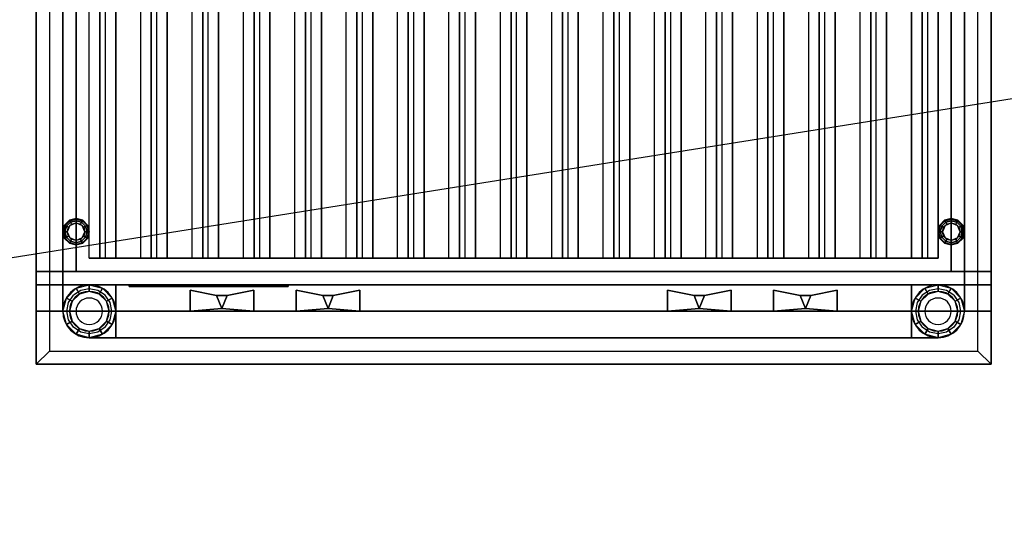
# Model space of a CAD drawing. Extents: x -120 to 120, y -19 to 19.
# Drawn here: x -56 to -19, y -19 to 0 of the extents above; entities that cross this region are included whole.
import ezdxf

# ---------------------------------------------------------------- set-up
doc = ezdxf.new("R2010")
doc.units = 0
doc.layers.get('DEFPOINTS').update_dxf_attribs({"linetype": 'CONTINUOUS'})
for name, color, linetype in [('3D', 254, 'CONTINUOUS'), ('3D-BLACK', 250, 'CONTINUOUS'), ('3D-BRUSHED', 9, 'CONTINUOUS'), ('3D-CASTIRON', 251, 'CONTINUOUS'), ('3D-CHROME', 254, 'CONTINUOUS'), ('3D-FLAT', 7, 'CONTINUOUS'), ('3D-LOGO-SS', 4, 'CONTINUOUS'), ('3D-NON', 43, 'CONTINUOUS'), ('3D-RED', 1, 'CONTINUOUS')]:
    doc.layers.add(name, color=color, linetype=linetype)

msp = doc.modelspace()

# ---------------------------------------------------------------- linework, layer by layer
at = {"layer": '3D'}
for centre, radius, start, end in [((-53.5, -11, 20.875), 1, 360, 180), ((-21.5, -11, 20.875), 1, 360, 180), ((-53.5, -11, 1.7), 0.75, 360, 180), ((-53.5, -11, 1.5), 0.75, 360, 180), ((-21.5, -11, 1.7), 0.75, 360, 180), ((-21.5, -11, 1.5), 0.75, 360, 180), ((-53.5, -11), 0.5, 360, 180), ((-21.5, -11), 0.5, 360, 180), ((-53.5, -11, 20.875), 1, 180, 360), ((-53.5, -11, 1.7), 0.75, 180, 360), ((-53.5, -11, 1.5), 0.75, 180, 360), ((-53.5, -11), 0.5, 180, 360), ((-21.5, -11, 20.875), 1, 180, 360), ((-21.5, -11, 1.7), 0.75, 180, 360), ((-21.5, -11, 1.5), 0.75, 180, 360), ((-21.5, -11), 0.5, 180, 360)]:
    msp.add_arc(centre, radius, start, end, dxfattribs=at)
at = {"layer": '3D', "invisible_edges": 5}
for points in [[(-55, 18.5, 23.5), (-55, -12.5, 23.5), (-55.5, -13, 24), (-55.5, 19, 24)], [(-20, -12.5, 23.5), (-20, 18.5, 23.5), (-19.5, 19, 24), (-19.5, -13, 24)], [(-20, -12.5, 23.5), (-55, -12.5, 23.5), (-55.5, -13, 24), (-19.5, -13, 24)]]:
    msp.add_3dface(points, dxfattribs=at)
at = {"layer": '3D'}
for points in [[(-54.5, -8, 24), (-54.478, -8, 23.917), (-54.414, -7.761, 23.917), (-54.433, -7.75, 24)], [(-54.5, -8, 27.5), (-54.5, -8, 24), (-54.433, -7.75, 24), (-54.433, -7.75, 27.5)], [(-54.478, -8, 23.917), (-54.417, -8, 23.856), (-54.361, -7.792, 23.856), (-54.414, -7.761, 23.917)], [(-54.433, -7.75, 24), (-54.414, -7.761, 23.917), (-54.239, -7.586, 23.917), (-54.25, -7.567, 24)], [(-54.433, -7.75, 27.5), (-54.433, -7.75, 24), (-54.25, -7.567, 24), (-54.25, -7.567, 27.5)], [(-54.417, -8, 23.856), (-54.333, -8, 23.833), (-54.289, -7.833, 23.833), (-54.361, -7.792, 23.856)], [(-54.414, -7.761, 23.917), (-54.361, -7.792, 23.856), (-54.208, -7.639, 23.856), (-54.239, -7.586, 23.917)], [(-54.361, -7.792, 23.856), (-54.289, -7.833, 23.833), (-54.167, -7.711, 23.833), (-54.208, -7.639, 23.856)], [(-54.236, -7.764, 23.5), (-54.236, -7.764, 23.833), (-54.333, -8, 23.833), (-54.333, -8, 23.5)], [(-54.25, -7.567, 24), (-54.239, -7.586, 23.917), (-54, -7.522, 23.917), (-54, -7.5, 24)], [(-54.25, -7.567, 27.5), (-54.25, -7.567, 24), (-54, -7.5, 24), (-54, -7.5, 27.5)], [(-54.239, -7.586, 23.917), (-54.208, -7.639, 23.856), (-54, -7.583, 23.856), (-54, -7.522, 23.917)], [(-54, -7.667, 23.5), (-54, -7.667, 23.833), (-54.236, -7.764, 23.833), (-54.236, -7.764, 23.5)], [(-54.208, -7.639, 23.856), (-54.167, -7.711, 23.833), (-54, -7.667, 23.833), (-54, -7.583, 23.856)], [(-54, -7.5, 24), (-54, -7.522, 23.917), (-53.761, -7.586, 23.917), (-53.75, -7.567, 24)], [(-54, -7.5, 27.5), (-54, -7.5, 24), (-53.75, -7.567, 24), (-53.75, -7.567, 27.5)], [(-54, -7.522, 23.917), (-54, -7.583, 23.856), (-53.792, -7.639, 23.856), (-53.761, -7.586, 23.917)], [(-54, -7.583, 23.856), (-54, -7.667, 23.833), (-53.833, -7.711, 23.833), (-53.792, -7.639, 23.856)], [(-53.764, -7.764, 23.5), (-53.764, -7.764, 23.833), (-54, -7.667, 23.833), (-54, -7.667, 23.5)], [(-53.792, -7.639, 23.856), (-53.833, -7.711, 23.833), (-53.711, -7.833, 23.833), (-53.639, -7.792, 23.856)], [(-53.761, -7.586, 23.917), (-53.792, -7.639, 23.856), (-53.639, -7.792, 23.856), (-53.586, -7.761, 23.917)], [(-53.667, -8, 23.5), (-53.667, -8, 23.833), (-53.764, -7.764, 23.833), (-53.764, -7.764, 23.5)], [(-53.75, -7.567, 24), (-53.761, -7.586, 23.917), (-53.586, -7.761, 23.917), (-53.567, -7.75, 24)], [(-53.75, -7.567, 27.5), (-53.75, -7.567, 24), (-53.567, -7.75, 24), (-53.567, -7.75, 27.5)], [(-53.639, -7.792, 23.856), (-53.711, -7.833, 23.833), (-53.667, -8, 23.833), (-53.583, -8, 23.856)], [(-53.586, -7.761, 23.917), (-53.639, -7.792, 23.856), (-53.583, -8, 23.856), (-53.522, -8, 23.917)], [(-53.567, -7.75, 24), (-53.586, -7.761, 23.917), (-53.522, -8, 23.917), (-53.5, -8, 24)], [(-53.567, -7.75, 27.5), (-53.567, -7.75, 24), (-53.5, -8, 24), (-53.5, -8, 27.5)], [(-21.5, -8, 24), (-21.478, -8, 23.917), (-21.414, -7.761, 23.917), (-21.433, -7.75, 24)], [(-21.5, -8, 27.5), (-21.5, -8, 24), (-21.433, -7.75, 24), (-21.433, -7.75, 27.5)], [(-21.478, -8, 23.917), (-21.417, -8, 23.856), (-21.361, -7.792, 23.856), (-21.414, -7.761, 23.917)], [(-21.433, -7.75, 24), (-21.414, -7.761, 23.917), (-21.239, -7.586, 23.917), (-21.25, -7.567, 24)], [(-21.433, -7.75, 27.5), (-21.433, -7.75, 24), (-21.25, -7.567, 24), (-21.25, -7.567, 27.5)], [(-21.417, -8, 23.856), (-21.333, -8, 23.833), (-21.289, -7.833, 23.833), (-21.361, -7.792, 23.856)], [(-21.414, -7.761, 23.917), (-21.361, -7.792, 23.856), (-21.208, -7.639, 23.856), (-21.239, -7.586, 23.917)], [(-21.361, -7.792, 23.856), (-21.289, -7.833, 23.833), (-21.167, -7.711, 23.833), (-21.208, -7.639, 23.856)], [(-21.236, -7.764, 23.5), (-21.236, -7.764, 23.833), (-21.333, -8, 23.833), (-21.333, -8, 23.5)], [(-21.25, -7.567, 24), (-21.239, -7.586, 23.917), (-21, -7.522, 23.917), (-21, -7.5, 24)], [(-21.25, -7.567, 27.5), (-21.25, -7.567, 24), (-21, -7.5, 24), (-21, -7.5, 27.5)], [(-21.239, -7.586, 23.917), (-21.208, -7.639, 23.856), (-21, -7.583, 23.856), (-21, -7.522, 23.917)], [(-21, -7.667, 23.5), (-21, -7.667, 23.833), (-21.236, -7.764, 23.833), (-21.236, -7.764, 23.5)], [(-21.208, -7.639, 23.856), (-21.167, -7.711, 23.833), (-21, -7.667, 23.833), (-21, -7.583, 23.856)], [(-21, -7.5, 24), (-21, -7.522, 23.917), (-20.761, -7.586, 23.917), (-20.75, -7.567, 24)], [(-21, -7.5, 27.5), (-21, -7.5, 24), (-20.75, -7.567, 24), (-20.75, -7.567, 27.5)], [(-21, -7.522, 23.917), (-21, -7.583, 23.856), (-20.792, -7.639, 23.856), (-20.761, -7.586, 23.917)], [(-21, -7.583, 23.856), (-21, -7.667, 23.833), (-20.833, -7.711, 23.833), (-20.792, -7.639, 23.856)], [(-20.764, -7.764, 23.5), (-20.764, -7.764, 23.833), (-21, -7.667, 23.833), (-21, -7.667, 23.5)], [(-20.792, -7.639, 23.856), (-20.833, -7.711, 23.833), (-20.711, -7.833, 23.833), (-20.639, -7.792, 23.856)], [(-20.761, -7.586, 23.917), (-20.792, -7.639, 23.856), (-20.639, -7.792, 23.856), (-20.586, -7.761, 23.917)], [(-20.667, -8, 23.5), (-20.667, -8, 23.833), (-20.764, -7.764, 23.833), (-20.764, -7.764, 23.5)], [(-20.75, -7.567, 24), (-20.761, -7.586, 23.917), (-20.586, -7.761, 23.917), (-20.567, -7.75, 24)], [(-20.75, -7.567, 27.5), (-20.75, -7.567, 24), (-20.567, -7.75, 24), (-20.567, -7.75, 27.5)], [(-20.639, -7.792, 23.856), (-20.711, -7.833, 23.833), (-20.667, -8, 23.833), (-20.583, -8, 23.856)], [(-20.586, -7.761, 23.917), (-20.639, -7.792, 23.856), (-20.583, -8, 23.856), (-20.522, -8, 23.917)], [(-20.567, -7.75, 24), (-20.586, -7.761, 23.917), (-20.522, -8, 23.917), (-20.5, -8, 24)], [(-20.567, -7.75, 27.5), (-20.567, -7.75, 24), (-20.5, -8, 24), (-20.5, -8, 27.5)], [(-54.433, -8.25, 24), (-54.414, -8.239, 23.917), (-54.478, -8, 23.917), (-54.5, -8, 24)], [(-54.433, -8.25, 27.5), (-54.433, -8.25, 24), (-54.5, -8, 24), (-54.5, -8, 27.5)], [(-54.414, -8.239, 23.917), (-54.361, -8.208, 23.856), (-54.417, -8, 23.856), (-54.478, -8, 23.917)], [(-54.361, -8.208, 23.856), (-54.289, -8.167, 23.833), (-54.333, -8, 23.833), (-54.417, -8, 23.856)], [(-54.208, -8.361, 23.856), (-54.167, -8.289, 23.833), (-54.289, -8.167, 23.833), (-54.361, -8.208, 23.856)], [(-54.333, -8, 23.5), (-54.333, -8, 23.833), (-54.236, -8.236, 23.833), (-54.236, -8.236, 23.5)], [(-53.639, -8.208, 23.856), (-53.711, -8.167, 23.833), (-53.833, -8.289, 23.833), (-53.792, -8.361, 23.856)], [(-53.764, -8.236, 23.5), (-53.764, -8.236, 23.833), (-53.667, -8, 23.833), (-53.667, -8, 23.5)], [(-53.583, -8, 23.856), (-53.667, -8, 23.833), (-53.711, -8.167, 23.833), (-53.639, -8.208, 23.856)], [(-53.522, -8, 23.917), (-53.583, -8, 23.856), (-53.639, -8.208, 23.856), (-53.586, -8.239, 23.917)], [(-53.5, -8, 24), (-53.522, -8, 23.917), (-53.586, -8.239, 23.917), (-53.567, -8.25, 24)], [(-53.5, -8, 27.5), (-53.5, -8, 24), (-53.567, -8.25, 24), (-53.567, -8.25, 27.5)], [(-21.433, -8.25, 24), (-21.414, -8.239, 23.917), (-21.478, -8, 23.917), (-21.5, -8, 24)], [(-21.433, -8.25, 27.5), (-21.433, -8.25, 24), (-21.5, -8, 24), (-21.5, -8, 27.5)], [(-21.414, -8.239, 23.917), (-21.361, -8.208, 23.856), (-21.417, -8, 23.856), (-21.478, -8, 23.917)], [(-21.361, -8.208, 23.856), (-21.289, -8.167, 23.833), (-21.333, -8, 23.833), (-21.417, -8, 23.856)], [(-21.208, -8.361, 23.856), (-21.167, -8.289, 23.833), (-21.289, -8.167, 23.833), (-21.361, -8.208, 23.856)], [(-21.333, -8, 23.5), (-21.333, -8, 23.833), (-21.236, -8.236, 23.833), (-21.236, -8.236, 23.5)], [(-20.639, -8.208, 23.856), (-20.711, -8.167, 23.833), (-20.833, -8.289, 23.833), (-20.792, -8.361, 23.856)], [(-20.764, -8.236, 23.5), (-20.764, -8.236, 23.833), (-20.667, -8, 23.833), (-20.667, -8, 23.5)], [(-20.583, -8, 23.856), (-20.667, -8, 23.833), (-20.711, -8.167, 23.833), (-20.639, -8.208, 23.856)], [(-20.522, -8, 23.917), (-20.583, -8, 23.856), (-20.639, -8.208, 23.856), (-20.586, -8.239, 23.917)], [(-20.5, -8, 24), (-20.522, -8, 23.917), (-20.586, -8.239, 23.917), (-20.567, -8.25, 24)], [(-20.5, -8, 27.5), (-20.5, -8, 24), (-20.567, -8.25, 24), (-20.567, -8.25, 27.5)], [(-54.25, -8.433, 24), (-54.239, -8.414, 23.917), (-54.414, -8.239, 23.917), (-54.433, -8.25, 24)], [(-54.25, -8.433, 27.5), (-54.25, -8.433, 24), (-54.433, -8.25, 24), (-54.433, -8.25, 27.5)], [(-54.239, -8.414, 23.917), (-54.208, -8.361, 23.856), (-54.361, -8.208, 23.856), (-54.414, -8.239, 23.917)], [(-54, -8.5, 24), (-54, -8.478, 23.917), (-54.239, -8.414, 23.917), (-54.25, -8.433, 24)], [(-54, -8.5, 27.5), (-54, -8.5, 24), (-54.25, -8.433, 24), (-54.25, -8.433, 27.5)], [(-54, -8.478, 23.917), (-54, -8.417, 23.856), (-54.208, -8.361, 23.856), (-54.239, -8.414, 23.917)], [(-54.236, -8.236, 23.5), (-54.236, -8.236, 23.833), (-54, -8.333, 23.833), (-54, -8.333, 23.5)], [(-54, -8.417, 23.856), (-54, -8.333, 23.833), (-54.167, -8.289, 23.833), (-54.208, -8.361, 23.856)], [(-54, -8.333, 23.5), (-54, -8.333, 23.833), (-53.764, -8.236, 23.833), (-53.764, -8.236, 23.5)], [(-53.792, -8.361, 23.856), (-53.833, -8.289, 23.833), (-54, -8.333, 23.833), (-54, -8.417, 23.856)], [(-53.761, -8.414, 23.917), (-53.792, -8.361, 23.856), (-54, -8.417, 23.856), (-54, -8.478, 23.917)], [(-53.75, -8.433, 24), (-53.761, -8.414, 23.917), (-54, -8.478, 23.917), (-54, -8.5, 24)], [(-53.75, -8.433, 27.5), (-53.75, -8.433, 24), (-54, -8.5, 24), (-54, -8.5, 27.5)], [(-53.586, -8.239, 23.917), (-53.639, -8.208, 23.856), (-53.792, -8.361, 23.856), (-53.761, -8.414, 23.917)], [(-53.567, -8.25, 24), (-53.586, -8.239, 23.917), (-53.761, -8.414, 23.917), (-53.75, -8.433, 24)], [(-53.567, -8.25, 27.5), (-53.567, -8.25, 24), (-53.75, -8.433, 24), (-53.75, -8.433, 27.5)], [(-21.25, -8.433, 24), (-21.239, -8.414, 23.917), (-21.414, -8.239, 23.917), (-21.433, -8.25, 24)], [(-21.25, -8.433, 27.5), (-21.25, -8.433, 24), (-21.433, -8.25, 24), (-21.433, -8.25, 27.5)], [(-21.239, -8.414, 23.917), (-21.208, -8.361, 23.856), (-21.361, -8.208, 23.856), (-21.414, -8.239, 23.917)], [(-21, -8.5, 24), (-21, -8.478, 23.917), (-21.239, -8.414, 23.917), (-21.25, -8.433, 24)], [(-21, -8.5, 27.5), (-21, -8.5, 24), (-21.25, -8.433, 24), (-21.25, -8.433, 27.5)], [(-21, -8.478, 23.917), (-21, -8.417, 23.856), (-21.208, -8.361, 23.856), (-21.239, -8.414, 23.917)], [(-21.236, -8.236, 23.5), (-21.236, -8.236, 23.833), (-21, -8.333, 23.833), (-21, -8.333, 23.5)], [(-21, -8.417, 23.856), (-21, -8.333, 23.833), (-21.167, -8.289, 23.833), (-21.208, -8.361, 23.856)], [(-21, -8.333, 23.5), (-21, -8.333, 23.833), (-20.764, -8.236, 23.833), (-20.764, -8.236, 23.5)], [(-20.792, -8.361, 23.856), (-20.833, -8.289, 23.833), (-21, -8.333, 23.833), (-21, -8.417, 23.856)], [(-20.761, -8.414, 23.917), (-20.792, -8.361, 23.856), (-21, -8.417, 23.856), (-21, -8.478, 23.917)], [(-20.75, -8.433, 24), (-20.761, -8.414, 23.917), (-21, -8.478, 23.917), (-21, -8.5, 24)], [(-20.75, -8.433, 27.5), (-20.75, -8.433, 24), (-21, -8.5, 24), (-21, -8.5, 27.5)], [(-20.586, -8.239, 23.917), (-20.639, -8.208, 23.856), (-20.792, -8.361, 23.856), (-20.761, -8.414, 23.917)], [(-20.567, -8.25, 24), (-20.586, -8.239, 23.917), (-20.761, -8.414, 23.917), (-20.75, -8.433, 24)], [(-20.567, -8.25, 27.5), (-20.567, -8.25, 24), (-20.75, -8.433, 24), (-20.75, -8.433, 27.5)], [(-53.5, -10.25, 20.5), (-53.875, -10.35, 20.5), (-54, -10.134, 20.875), (-53.5, -10, 20.875)], [(-53.125, -10.35, 20.5), (-53.5, -10.25, 20.5), (-53.5, -10, 20.875), (-53, -10.134, 20.875)], [(-21.5, -10.25, 20.5), (-21.875, -10.35, 20.5), (-22, -10.134, 20.875), (-21.5, -10, 20.875)], [(-21.125, -10.35, 20.5), (-21.5, -10.25, 20.5), (-21.5, -10, 20.875), (-21, -10.134, 20.875)], [(-53.875, -10.35, 20.5), (-54.15, -10.625, 20.5), (-54.366, -10.5, 20.875), (-54, -10.134, 20.875)], [(-52.85, -10.625, 20.5), (-53.125, -10.35, 20.5), (-53, -10.134, 20.875), (-52.634, -10.5, 20.875)], [(-21.875, -10.35, 20.5), (-22.15, -10.625, 20.5), (-22.366, -10.5, 20.875), (-22, -10.134, 20.875)], [(-20.85, -10.625, 20.5), (-21.125, -10.35, 20.5), (-21, -10.134, 20.875), (-20.634, -10.5, 20.875)], [(-54.15, -10.625, 20.5), (-54.25, -11, 20.5), (-54.5, -11, 20.875), (-54.366, -10.5, 20.875)], [(-52.75, -11, 20.5), (-52.85, -10.625, 20.5), (-52.634, -10.5, 20.875), (-52.5, -11, 20.875)], [(-22.15, -10.625, 20.5), (-22.25, -11, 20.5), (-22.5, -11, 20.875), (-22.366, -10.5, 20.875)], [(-20.75, -11, 20.5), (-20.85, -10.625, 20.5), (-20.634, -10.5, 20.875), (-20.5, -11, 20.875)], [(-54.25, -11, 20.5), (-54.15, -11.375, 20.5), (-54.366, -11.5, 20.875), (-54.5, -11, 20.875)], [(-52.85, -11.375, 20.5), (-52.75, -11, 20.5), (-52.5, -11, 20.875), (-52.634, -11.5, 20.875)], [(-22.25, -11, 20.5), (-22.15, -11.375, 20.5), (-22.366, -11.5, 20.875), (-22.5, -11, 20.875)], [(-20.85, -11.375, 20.5), (-20.75, -11, 20.5), (-20.5, -11, 20.875), (-20.634, -11.5, 20.875)], [(-54.15, -11.375, 20.5), (-53.875, -11.65, 20.5), (-54, -11.866, 20.875), (-54.366, -11.5, 20.875)], [(-53.125, -11.65, 20.5), (-52.85, -11.375, 20.5), (-52.634, -11.5, 20.875), (-53, -11.866, 20.875)], [(-22.15, -11.375, 20.5), (-21.875, -11.65, 20.5), (-22, -11.866, 20.875), (-22.366, -11.5, 20.875)], [(-21.125, -11.65, 20.5), (-20.85, -11.375, 20.5), (-20.634, -11.5, 20.875), (-21, -11.866, 20.875)], [(-53.875, -11.65, 20.5), (-53.5, -11.75, 20.5), (-53.5, -12, 20.875), (-54, -11.866, 20.875)], [(-53.5, -11.75, 20.5), (-53.125, -11.65, 20.5), (-53, -11.866, 20.875), (-53.5, -12, 20.875)], [(-21.875, -11.65, 20.5), (-21.5, -11.75, 20.5), (-21.5, -12, 20.875), (-22, -11.866, 20.875)], [(-21.5, -11.75, 20.5), (-21.125, -11.65, 20.5), (-21, -11.866, 20.875), (-21.5, -12, 20.875)]]:
    msp.add_3dface(points, dxfattribs=at)
at = {"layer": '3D-BLACK', "extrusion": (0, -1, 0)}
for centre in [(-54, 34, 10), (-53, 34, 10), (-52, 34, 10), (-51, 34, 10), (-50, 34, 10), (-49, 34, 10), (-48, 34, 10), (-47, 34, 10), (-46, 34, 10), (-45, 34, 10), (-44, 34, 10), (-43, 34, 10), (-42, 34, 10), (-41, 34, 10), (-40, 34, 10), (-39, 34, 10), (-38, 34, 10), (-37, 34, 10), (-36, 34, 10), (-35, 34, 10), (-34, 34, 10), (-33, 34, 10), (-32, 34, 10), (-31, 34, 10), (-30, 34, 10), (-29, 34, 10), (-28, 34, 10), (-27, 34, 10), (-26, 34, 10), (-25, 34, 10), (-24, 34, 10), (-23, 34, 10), (-22, 34, 10), (-21, 34, 10)]:
    msp.add_circle(centre, 0.35, dxfattribs=at)
at = {"layer": '3D-BLACK'}
msp.add_3dface([(-52, -10.04, 31.46), (-46, -10.04, 31.46), (-46, -10.04, 32.54), (-52, -10.04, 32.54)], dxfattribs=at)
at = {"layer": '3D-BRUSHED'}
for centre, start, end in [((-53.5, -11, 8), 180, 270), ((-21.5, -11, 8), 270, 0)]:
    msp.add_arc(centre, 1, start, end, dxfattribs=at)
for points in [[(-52.5, -10, 8), (-52.5, -10, 10), (-54.5, -10, 10), (-54.5, -10, 8)], [(-54.5, -10, 8), (-54.5, -10, 10), (-54.5, -11, 10), (-54.5, -11, 8)], [(-52.5, -12, 8), (-52.5, -12, 10), (-52.5, -10, 10), (-52.5, -10, 8)], [(-22.5, -10, 8), (-22.5, -10, 10), (-22.5, -12, 10), (-22.5, -12, 8)], [(-20.5, -10, 8), (-20.5, -10, 10), (-22.5, -10, 10), (-22.5, -10, 8)], [(-20.5, -11, 8), (-20.5, -11, 10), (-20.5, -10, 10), (-20.5, -10, 8)], [(-53.5, -12, 8), (-53.5, -12, 10), (-52.5, -12, 10), (-52.5, -12, 8)], [(-22.5, -12, 8), (-22.5, -12, 10), (-21.5, -12, 10), (-21.5, -12, 8)]]:
    msp.add_3dface(points, dxfattribs=at)
at = {"layer": '3D-BRUSHED', "invisible_edges": 14}
for points in [[(-53.825, -10.215, 10), (-54.101, -10.399, 10), (-54.5, -10, 10), (-54, -10, 10)], [(-54.285, -10.675, 10), (-54.101, -10.399, 10), (-54.5, -10, 10), (-54.5, -10.446, 10)], [(-53.5, -10.15, 10), (-53.825, -10.215, 10), (-54, -10, 10), (-53.5, -10, 10)], [(-53.175, -10.215, 10), (-53.5, -10.15, 10), (-53.5, -10, 10), (-53, -10, 10)], [(-52.899, -10.399, 10), (-53.175, -10.215, 10), (-53, -10, 10), (-52.5, -10, 10)], [(-52.715, -10.675, 10), (-52.899, -10.399, 10), (-52.5, -10, 10), (-52.5, -10.5, 10)], [(-22.101, -10.399, 10), (-22.285, -10.675, 10), (-22.5, -10.5, 10), (-22.5, -10, 10)], [(-21.825, -10.215, 10), (-22.101, -10.399, 10), (-22.5, -10, 10), (-22, -10, 10)], [(-21.5, -10.15, 10), (-21.825, -10.215, 10), (-22, -10, 10), (-21.5, -10, 10)], [(-21.175, -10.215, 10), (-21.5, -10.15, 10), (-21.5, -10, 10), (-21, -10, 10)], [(-20.899, -10.399, 10), (-21.175, -10.215, 10), (-21, -10, 10), (-20.5, -10, 10)], [(-20.899, -10.399, 10), (-20.715, -10.675, 10), (-20.5, -10.446, 10), (-20.5, -10, 10)], [(-54.35, -11, 10), (-54.285, -10.675, 10), (-54.5, -10.446, 10), (-54.5, -10.893, 10)], [(-52.65, -11, 10), (-52.715, -10.675, 10), (-52.5, -10.5, 10), (-52.5, -11, 10)], [(-22.285, -10.675, 10), (-22.35, -11, 10), (-22.5, -11, 10), (-22.5, -10.5, 10)], [(-20.715, -10.675, 10), (-20.65, -11, 10), (-20.5, -10.893, 10), (-20.5, -10.446, 10)], [(-54.285, -11.325, 10), (-54.35, -11, 10), (-54.5, -10.893, 10), (-54.443, -11.333, 10)], [(-52.715, -11.325, 10), (-52.65, -11, 10), (-52.5, -11, 10), (-52.5, -11.5, 10)], [(-22.35, -11, 10), (-22.285, -11.325, 10), (-22.5, -11.5, 10), (-22.5, -11, 10)], [(-20.65, -11, 10), (-20.715, -11.325, 10), (-20.557, -11.333, 10), (-20.5, -10.893, 10)], [(-54.101, -11.601, 10), (-54.285, -11.325, 10), (-54.443, -11.333, 10), (-54.207, -11.707, 10)], [(-52.899, -11.601, 10), (-52.715, -11.325, 10), (-52.5, -11.5, 10), (-52.5, -12, 10)], [(-22.285, -11.325, 10), (-22.101, -11.601, 10), (-22.5, -12, 10), (-22.5, -11.5, 10)], [(-20.715, -11.325, 10), (-20.899, -11.601, 10), (-20.793, -11.707, 10), (-20.557, -11.333, 10)], [(-53.825, -11.785, 10), (-54.101, -11.601, 10), (-54.207, -11.707, 10), (-53.833, -11.943, 10)], [(-53.5, -11.85, 10), (-53.825, -11.785, 10), (-53.833, -11.943, 10), (-53.393, -12, 10)], [(-53.175, -11.785, 10), (-53.5, -11.85, 10), (-53.393, -12, 10), (-52.946, -12, 10)], [(-52.899, -11.601, 10), (-53.175, -11.785, 10), (-52.946, -12, 10), (-52.5, -12, 10)], [(-21.825, -11.785, 10), (-22.101, -11.601, 10), (-22.5, -12, 10), (-22.054, -12, 10)], [(-21.5, -11.85, 10), (-21.825, -11.785, 10), (-22.054, -12, 10), (-21.607, -12, 10)], [(-21.175, -11.785, 10), (-21.5, -11.85, 10), (-21.607, -12, 10), (-21.167, -11.943, 10)], [(-20.899, -11.601, 10), (-21.175, -11.785, 10), (-21.167, -11.943, 10), (-20.793, -11.707, 10)]]:
    msp.add_3dface(points, dxfattribs=at)
at = {"layer": '3D-CASTIRON'}
for points in [[(-53.5, 14, 35), (-53.1, 14, 36.5), (-53.1, -9, 36.5), (-53.5, -9, 35)], [(-53.5, 14, 35), (-52.5, 14, 35), (-52.5, -9, 35), (-53.5, -9, 35)], [(-53.1, 14, 36.5), (-52.9, 14, 36.5), (-52.9, -9, 36.5), (-53.1, -9, 36.5)], [(-52.5, 14, 35), (-52.9, 14, 36.5), (-52.9, -9, 36.5), (-52.5, -9, 35)], [(-51.562, 14, 35), (-51.162, 14, 36.5), (-51.162, -9, 36.5), (-51.562, -9, 35)], [(-51.562, 14, 35), (-50.562, 14, 35), (-50.562, -9, 35), (-51.562, -9, 35)], [(-51.162, 14, 36.5), (-50.963, 14, 36.5), (-50.963, -9, 36.5), (-51.162, -9, 36.5)], [(-50.562, 14, 35), (-50.963, 14, 36.5), (-50.963, -9, 36.5), (-50.562, -9, 35)], [(-49.625, 14, 35), (-49.225, 14, 36.5), (-49.225, -9, 36.5), (-49.625, -9, 35)], [(-49.625, 14, 35), (-48.625, 14, 35), (-48.625, -9, 35), (-49.625, -9, 35)], [(-49.225, 14, 36.5), (-49.025, 14, 36.5), (-49.025, -9, 36.5), (-49.225, -9, 36.5)], [(-48.625, 14, 35), (-49.025, 14, 36.5), (-49.025, -9, 36.5), (-48.625, -9, 35)], [(-47.688, 14, 35), (-47.287, 14, 36.5), (-47.287, -9, 36.5), (-47.688, -9, 35)], [(-47.688, 14, 35), (-46.688, 14, 35), (-46.688, -9, 35), (-47.688, -9, 35)], [(-47.287, 14, 36.5), (-47.088, 14, 36.5), (-47.088, -9, 36.5), (-47.287, -9, 36.5)], [(-46.688, 14, 35), (-47.088, 14, 36.5), (-47.088, -9, 36.5), (-46.688, -9, 35)], [(-45.75, 14, 35), (-45.35, 14, 36.5), (-45.35, -9, 36.5), (-45.75, -9, 35)], [(-45.75, 14, 35), (-44.75, 14, 35), (-44.75, -9, 35), (-45.75, -9, 35)], [(-45.35, 14, 36.5), (-45.15, 14, 36.5), (-45.15, -9, 36.5), (-45.35, -9, 36.5)], [(-44.75, 14, 35), (-45.15, 14, 36.5), (-45.15, -9, 36.5), (-44.75, -9, 35)], [(-43.812, 14, 35), (-43.412, 14, 36.5), (-43.412, -9, 36.5), (-43.812, -9, 35)], [(-43.812, 14, 35), (-42.812, 14, 35), (-42.812, -9, 35), (-43.812, -9, 35)], [(-43.412, 14, 36.5), (-43.213, 14, 36.5), (-43.213, -9, 36.5), (-43.412, -9, 36.5)], [(-42.812, 14, 35), (-43.213, 14, 36.5), (-43.213, -9, 36.5), (-42.812, -9, 35)], [(-41.875, 14, 35), (-41.475, 14, 36.5), (-41.475, -9, 36.5), (-41.875, -9, 35)], [(-41.875, 14, 35), (-40.875, 14, 35), (-40.875, -9, 35), (-41.875, -9, 35)], [(-41.475, 14, 36.5), (-41.275, 14, 36.5), (-41.275, -9, 36.5), (-41.475, -9, 36.5)], [(-40.875, 14, 35), (-41.275, 14, 36.5), (-41.275, -9, 36.5), (-40.875, -9, 35)], [(-39.938, 14, 35), (-39.537, 14, 36.5), (-39.537, -9, 36.5), (-39.938, -9, 35)], [(-39.938, 14, 35), (-38.938, 14, 35), (-38.938, -9, 35), (-39.938, -9, 35)], [(-39.537, 14, 36.5), (-39.338, 14, 36.5), (-39.338, -9, 36.5), (-39.537, -9, 36.5)], [(-38.938, 14, 35), (-39.338, 14, 36.5), (-39.338, -9, 36.5), (-38.938, -9, 35)], [(-38, 14, 35), (-37.6, 14, 36.5), (-37.6, -9, 36.5), (-38, -9, 35)], [(-38, 14, 35), (-37, 14, 35), (-37, -9, 35), (-38, -9, 35)], [(-37.6, 14, 36.5), (-37.4, 14, 36.5), (-37.4, -9, 36.5), (-37.6, -9, 36.5)], [(-37, 14, 35), (-37.4, 14, 36.5), (-37.4, -9, 36.5), (-37, -9, 35)], [(-36.062, 14, 35), (-35.662, 14, 36.5), (-35.662, -9, 36.5), (-36.062, -9, 35)], [(-36.062, 14, 35), (-35.062, 14, 35), (-35.062, -9, 35), (-36.062, -9, 35)], [(-35.662, 14, 36.5), (-35.463, 14, 36.5), (-35.463, -9, 36.5), (-35.662, -9, 36.5)], [(-35.062, 14, 35), (-35.463, 14, 36.5), (-35.463, -9, 36.5), (-35.062, -9, 35)], [(-34.125, 14, 35), (-33.725, 14, 36.5), (-33.725, -9, 36.5), (-34.125, -9, 35)], [(-34.125, 14, 35), (-33.125, 14, 35), (-33.125, -9, 35), (-34.125, -9, 35)], [(-33.725, 14, 36.5), (-33.525, 14, 36.5), (-33.525, -9, 36.5), (-33.725, -9, 36.5)], [(-33.125, 14, 35), (-33.525, 14, 36.5), (-33.525, -9, 36.5), (-33.125, -9, 35)], [(-32.188, 14, 35), (-31.787, 14, 36.5), (-31.787, -9, 36.5), (-32.188, -9, 35)], [(-32.188, 14, 35), (-31.188, 14, 35), (-31.188, -9, 35), (-32.188, -9, 35)], [(-31.787, 14, 36.5), (-31.588, 14, 36.5), (-31.588, -9, 36.5), (-31.787, -9, 36.5)], [(-31.188, 14, 35), (-31.588, 14, 36.5), (-31.588, -9, 36.5), (-31.188, -9, 35)], [(-30.25, 14, 35), (-29.85, 14, 36.5), (-29.85, -9, 36.5), (-30.25, -9, 35)], [(-30.25, 14, 35), (-29.25, 14, 35), (-29.25, -9, 35), (-30.25, -9, 35)], [(-29.85, 14, 36.5), (-29.65, 14, 36.5), (-29.65, -9, 36.5), (-29.85, -9, 36.5)], [(-29.25, 14, 35), (-29.65, 14, 36.5), (-29.65, -9, 36.5), (-29.25, -9, 35)], [(-28.312, 14, 35), (-27.912, 14, 36.5), (-27.912, -9, 36.5), (-28.312, -9, 35)], [(-28.312, 14, 35), (-27.312, 14, 35), (-27.312, -9, 35), (-28.312, -9, 35)], [(-27.912, 14, 36.5), (-27.713, 14, 36.5), (-27.713, -9, 36.5), (-27.912, -9, 36.5)], [(-27.312, 14, 35), (-27.713, 14, 36.5), (-27.713, -9, 36.5), (-27.312, -9, 35)], [(-26.375, 14, 35), (-25.975, 14, 36.5), (-25.975, -9, 36.5), (-26.375, -9, 35)], [(-26.375, 14, 35), (-25.375, 14, 35), (-25.375, -9, 35), (-26.375, -9, 35)], [(-25.975, 14, 36.5), (-25.775, 14, 36.5), (-25.775, -9, 36.5), (-25.975, -9, 36.5)], [(-25.375, 14, 35), (-25.775, 14, 36.5), (-25.775, -9, 36.5), (-25.375, -9, 35)], [(-24.438, 14, 35), (-24.037, 14, 36.5), (-24.037, -9, 36.5), (-24.438, -9, 35)], [(-24.438, 14, 35), (-23.438, 14, 35), (-23.438, -9, 35), (-24.438, -9, 35)], [(-24.037, 14, 36.5), (-23.838, 14, 36.5), (-23.838, -9, 36.5), (-24.037, -9, 36.5)], [(-23.438, 14, 35), (-23.838, 14, 36.5), (-23.838, -9, 36.5), (-23.438, -9, 35)], [(-22.5, 14, 35), (-22.1, 14, 36.5), (-22.1, -9, 36.5), (-22.5, -9, 35)], [(-22.5, 14, 35), (-21.5, 14, 35), (-21.5, -9, 35), (-22.5, -9, 35)], [(-22.1, 14, 36.5), (-21.9, 14, 36.5), (-21.9, -9, 36.5), (-22.1, -9, 36.5)], [(-21.5, 14, 35), (-21.9, 14, 36.5), (-21.9, -9, 36.5), (-21.5, -9, 35)], [(-53.5, -9, 35), (-52.5, -9, 35), (-52.9, -9, 36.5), (-53.1, -9, 36.5)], [(-51.562, -9, 35), (-50.562, -9, 35), (-50.963, -9, 36.5), (-51.162, -9, 36.5)], [(-49.625, -9, 35), (-48.625, -9, 35), (-49.025, -9, 36.5), (-49.225, -9, 36.5)], [(-47.688, -9, 35), (-46.688, -9, 35), (-47.088, -9, 36.5), (-47.287, -9, 36.5)], [(-45.75, -9, 35), (-44.75, -9, 35), (-45.15, -9, 36.5), (-45.35, -9, 36.5)], [(-43.812, -9, 35), (-42.812, -9, 35), (-43.213, -9, 36.5), (-43.412, -9, 36.5)], [(-41.875, -9, 35), (-40.875, -9, 35), (-41.275, -9, 36.5), (-41.475, -9, 36.5)], [(-39.938, -9, 35), (-38.938, -9, 35), (-39.338, -9, 36.5), (-39.537, -9, 36.5)], [(-38, -9, 35), (-37, -9, 35), (-37.4, -9, 36.5), (-37.6, -9, 36.5)], [(-36.062, -9, 35), (-35.062, -9, 35), (-35.463, -9, 36.5), (-35.662, -9, 36.5)], [(-34.125, -9, 35), (-33.125, -9, 35), (-33.525, -9, 36.5), (-33.725, -9, 36.5)], [(-32.188, -9, 35), (-31.188, -9, 35), (-31.588, -9, 36.5), (-31.787, -9, 36.5)], [(-30.25, -9, 35), (-29.25, -9, 35), (-29.65, -9, 36.5), (-29.85, -9, 36.5)], [(-28.312, -9, 35), (-27.312, -9, 35), (-27.713, -9, 36.5), (-27.912, -9, 36.5)], [(-26.375, -9, 35), (-25.375, -9, 35), (-25.775, -9, 36.5), (-25.975, -9, 36.5)], [(-24.438, -9, 35), (-23.438, -9, 35), (-23.838, -9, 36.5), (-24.037, -9, 36.5)], [(-22.5, -9, 35), (-21.5, -9, 35), (-21.9, -9, 36.5), (-22.1, -9, 36.5)]]:
    msp.add_3dface(points, dxfattribs=at)
at = {"layer": '3D-CHROME', "extrusion": (0, -1, 0)}
for centre in [(-48.5, 30.5, 10.4), (-44.5, 30.5, 10.4), (-30.5, 30.5, 10.4), (-26.5, 30.5, 10.4)]:
    msp.add_circle(centre, 0.2, dxfattribs=at)
at = {"layer": '3D-CHROME'}
for points in [[(-49.7, -10.2, 30.3), (-48.7, -10.4, 30.3), (-48.7, -10.4, 30.7), (-49.7, -10.2, 30.7)], [(-49.7, -10.2, 30.3), (-49.7, -11, 30.3), (-49.7, -11, 30.7), (-49.7, -10.2, 30.7)], [(-49.7, -10.2, 30.7), (-49.7, -11, 30.7), (-48.5, -10.9, 30.7), (-48.7, -10.4, 30.7)], [(-49.7, -10.2, 30.3), (-49.7, -11, 30.3), (-48.5, -10.9, 30.3), (-48.7, -10.4, 30.3)], [(-47.3, -10.2, 30.7), (-47.3, -11, 30.7), (-48.5, -10.9, 30.7), (-48.3, -10.4, 30.7)], [(-47.3, -10.2, 30.3), (-47.3, -11, 30.3), (-48.5, -10.9, 30.3), (-48.3, -10.4, 30.3)], [(-47.3, -10.2, 30.3), (-48.3, -10.4, 30.3), (-48.3, -10.4, 30.7), (-47.3, -10.2, 30.7)], [(-47.3, -10.2, 30.3), (-47.3, -11, 30.3), (-47.3, -11, 30.7), (-47.3, -10.2, 30.7)], [(-45.7, -10.2, 30.3), (-44.7, -10.4, 30.3), (-44.7, -10.4, 30.7), (-45.7, -10.2, 30.7)], [(-45.7, -10.2, 30.3), (-45.7, -11, 30.3), (-45.7, -11, 30.7), (-45.7, -10.2, 30.7)], [(-45.7, -10.2, 30.7), (-45.7, -11, 30.7), (-44.5, -10.9, 30.7), (-44.7, -10.4, 30.7)], [(-45.7, -10.2, 30.3), (-45.7, -11, 30.3), (-44.5, -10.9, 30.3), (-44.7, -10.4, 30.3)], [(-43.3, -10.2, 30.7), (-43.3, -11, 30.7), (-44.5, -10.9, 30.7), (-44.3, -10.4, 30.7)], [(-43.3, -10.2, 30.3), (-43.3, -11, 30.3), (-44.5, -10.9, 30.3), (-44.3, -10.4, 30.3)], [(-43.3, -10.2, 30.3), (-44.3, -10.4, 30.3), (-44.3, -10.4, 30.7), (-43.3, -10.2, 30.7)], [(-43.3, -10.2, 30.3), (-43.3, -11, 30.3), (-43.3, -11, 30.7), (-43.3, -10.2, 30.7)], [(-31.7, -10.2, 30.3), (-30.7, -10.4, 30.3), (-30.7, -10.4, 30.7), (-31.7, -10.2, 30.7)], [(-31.7, -10.2, 30.3), (-31.7, -11, 30.3), (-31.7, -11, 30.7), (-31.7, -10.2, 30.7)], [(-31.7, -10.2, 30.7), (-31.7, -11, 30.7), (-30.5, -10.9, 30.7), (-30.7, -10.4, 30.7)], [(-31.7, -10.2, 30.3), (-31.7, -11, 30.3), (-30.5, -10.9, 30.3), (-30.7, -10.4, 30.3)], [(-29.3, -10.2, 30.7), (-29.3, -11, 30.7), (-30.5, -10.9, 30.7), (-30.3, -10.4, 30.7)], [(-29.3, -10.2, 30.3), (-29.3, -11, 30.3), (-30.5, -10.9, 30.3), (-30.3, -10.4, 30.3)], [(-29.3, -10.2, 30.3), (-30.3, -10.4, 30.3), (-30.3, -10.4, 30.7), (-29.3, -10.2, 30.7)], [(-29.3, -10.2, 30.3), (-29.3, -11, 30.3), (-29.3, -11, 30.7), (-29.3, -10.2, 30.7)], [(-27.7, -10.2, 30.3), (-26.7, -10.4, 30.3), (-26.7, -10.4, 30.7), (-27.7, -10.2, 30.7)], [(-27.7, -10.2, 30.3), (-27.7, -11, 30.3), (-27.7, -11, 30.7), (-27.7, -10.2, 30.7)], [(-27.7, -10.2, 30.7), (-27.7, -11, 30.7), (-26.5, -10.9, 30.7), (-26.7, -10.4, 30.7)], [(-27.7, -10.2, 30.3), (-27.7, -11, 30.3), (-26.5, -10.9, 30.3), (-26.7, -10.4, 30.3)], [(-25.3, -10.2, 30.7), (-25.3, -11, 30.7), (-26.5, -10.9, 30.7), (-26.3, -10.4, 30.7)], [(-25.3, -10.2, 30.3), (-25.3, -11, 30.3), (-26.5, -10.9, 30.3), (-26.3, -10.4, 30.3)], [(-25.3, -10.2, 30.3), (-26.3, -10.4, 30.3), (-26.3, -10.4, 30.7), (-25.3, -10.2, 30.7)], [(-25.3, -10.2, 30.3), (-25.3, -11, 30.3), (-25.3, -11, 30.7), (-25.3, -10.2, 30.7)], [(-48.7, -10.4, 30.3), (-48.5, -10.9, 30.3), (-48.5, -10.9, 30.7), (-48.7, -10.4, 30.7)], [(-48.3, -10.4, 30.3), (-48.7, -10.4, 30.3), (-48.7, -10.4, 30.7), (-48.3, -10.4, 30.7)], [(-48.3, -10.4, 30.7), (-48.7, -10.4, 30.7), (-48.5, -10.9, 30.7)], [(-48.3, -10.4, 30.3), (-48.7, -10.4, 30.3), (-48.5, -10.9, 30.3)], [(-48.7, -10.4, 30.3), (-48.5, -10.9, 30.3), (-48.5, -10.9, 30.7), (-48.7, -10.4, 30.7)], [(-48.3, -10.4, 30.3), (-48.5, -10.9, 30.3), (-48.5, -10.9, 30.7), (-48.3, -10.4, 30.7)], [(-48.3, -10.4, 30.3), (-48.5, -10.9, 30.3), (-48.5, -10.9, 30.7), (-48.3, -10.4, 30.7)], [(-44.7, -10.4, 30.3), (-44.5, -10.9, 30.3), (-44.5, -10.9, 30.7), (-44.7, -10.4, 30.7)], [(-44.3, -10.4, 30.3), (-44.7, -10.4, 30.3), (-44.7, -10.4, 30.7), (-44.3, -10.4, 30.7)], [(-44.3, -10.4, 30.7), (-44.7, -10.4, 30.7), (-44.5, -10.9, 30.7)], [(-44.3, -10.4, 30.3), (-44.7, -10.4, 30.3), (-44.5, -10.9, 30.3)], [(-44.7, -10.4, 30.3), (-44.5, -10.9, 30.3), (-44.5, -10.9, 30.7), (-44.7, -10.4, 30.7)], [(-44.3, -10.4, 30.3), (-44.5, -10.9, 30.3), (-44.5, -10.9, 30.7), (-44.3, -10.4, 30.7)], [(-44.3, -10.4, 30.3), (-44.5, -10.9, 30.3), (-44.5, -10.9, 30.7), (-44.3, -10.4, 30.7)], [(-30.7, -10.4, 30.3), (-30.5, -10.9, 30.3), (-30.5, -10.9, 30.7), (-30.7, -10.4, 30.7)], [(-30.3, -10.4, 30.3), (-30.7, -10.4, 30.3), (-30.7, -10.4, 30.7), (-30.3, -10.4, 30.7)], [(-30.3, -10.4, 30.7), (-30.7, -10.4, 30.7), (-30.5, -10.9, 30.7)], [(-30.3, -10.4, 30.3), (-30.7, -10.4, 30.3), (-30.5, -10.9, 30.3)], [(-30.7, -10.4, 30.3), (-30.5, -10.9, 30.3), (-30.5, -10.9, 30.7), (-30.7, -10.4, 30.7)], [(-30.3, -10.4, 30.3), (-30.5, -10.9, 30.3), (-30.5, -10.9, 30.7), (-30.3, -10.4, 30.7)], [(-30.3, -10.4, 30.3), (-30.5, -10.9, 30.3), (-30.5, -10.9, 30.7), (-30.3, -10.4, 30.7)], [(-26.7, -10.4, 30.3), (-26.5, -10.9, 30.3), (-26.5, -10.9, 30.7), (-26.7, -10.4, 30.7)], [(-26.3, -10.4, 30.3), (-26.7, -10.4, 30.3), (-26.7, -10.4, 30.7), (-26.3, -10.4, 30.7)], [(-26.3, -10.4, 30.7), (-26.7, -10.4, 30.7), (-26.5, -10.9, 30.7)], [(-26.3, -10.4, 30.3), (-26.7, -10.4, 30.3), (-26.5, -10.9, 30.3)], [(-26.7, -10.4, 30.3), (-26.5, -10.9, 30.3), (-26.5, -10.9, 30.7), (-26.7, -10.4, 30.7)], [(-26.3, -10.4, 30.3), (-26.5, -10.9, 30.3), (-26.5, -10.9, 30.7), (-26.3, -10.4, 30.7)], [(-26.3, -10.4, 30.3), (-26.5, -10.9, 30.3), (-26.5, -10.9, 30.7), (-26.3, -10.4, 30.7)], [(-49.7, -11, 30.3), (-48.5, -10.9, 30.3), (-48.5, -10.9, 30.7), (-49.7, -11, 30.7)], [(-48.5, -10.9, 30.3), (-48.5, -10.9, 30.3), (-48.5, -10.9, 30.7)], [(-47.3, -11, 30.3), (-48.5, -10.9, 30.3), (-48.5, -10.9, 30.7), (-47.3, -11, 30.7)], [(-45.7, -11, 30.3), (-44.5, -10.9, 30.3), (-44.5, -10.9, 30.7), (-45.7, -11, 30.7)], [(-44.5, -10.9, 30.3), (-44.5, -10.9, 30.3), (-44.5, -10.9, 30.7)], [(-43.3, -11, 30.3), (-44.5, -10.9, 30.3), (-44.5, -10.9, 30.7), (-43.3, -11, 30.7)], [(-31.7, -11, 30.3), (-30.5, -10.9, 30.3), (-30.5, -10.9, 30.7), (-31.7, -11, 30.7)], [(-30.5, -10.9, 30.3), (-30.5, -10.9, 30.3), (-30.5, -10.9, 30.7)], [(-29.3, -11, 30.3), (-30.5, -10.9, 30.3), (-30.5, -10.9, 30.7), (-29.3, -11, 30.7)], [(-27.7, -11, 30.3), (-26.5, -10.9, 30.3), (-26.5, -10.9, 30.7), (-27.7, -11, 30.7)], [(-26.5, -10.9, 30.3), (-26.5, -10.9, 30.3), (-26.5, -10.9, 30.7)], [(-25.3, -11, 30.3), (-26.5, -10.9, 30.3), (-26.5, -10.9, 30.7), (-25.3, -11, 30.7)]]:
    msp.add_3dface(points, dxfattribs=at)
at = {"layer": '3D-FLAT'}
for points in [[(-20, 18.5, 23.5), (-55, 18.5, 23.5), (-55, -12.5, 23.5), (-20, -12.5, 23.5)], [(-19.5, 16, 35), (-55.5, 16, 35), (-55.5, -10, 35), (-19.5, -10, 35)], [(-19.5, 16, 27.5), (-55.5, 16, 27.5), (-55.5, -10, 27.5), (-19.5, -10, 27.5)], [(-22.5, 15, 27), (-52.5, 15, 27), (-52.5, -9, 27), (-22.5, -9, 27)], [(-22.5, 15, 27.5), (-52.5, 15, 27.5), (-52.5, -9, 27.5), (-22.5, -9, 27.5)], [(-55.5, 14.5, 36.5), (-54, 14.5, 36.5), (-54, -9.5, 36.5), (-55.5, -9.5, 36.5)], [(-55.5, 14.5, 35), (-54, 14.5, 35), (-54, -9.5, 35), (-55.5, -9.5, 35)], [(-19.5, 14.5, 36.5), (-21, 14.5, 36.5), (-21, -9.5, 36.5), (-19.5, -9.5, 36.5)], [(-19.5, 14.5, 35), (-21, 14.5, 35), (-21, -9.5, 35), (-19.5, -9.5, 35)], [(-19.5, -11, 36.5), (-55.5, -11, 36.5), (-55.5, -9.5, 36.5), (-19.5, -9.5, 36.5)], [(-19.5, -11, 35), (-55.5, -11, 35), (-55.5, -9.5, 35), (-19.5, -9.5, 35)]]:
    msp.add_3dface(points, dxfattribs=at)
at = {"layer": '3D-FLAT', "invisible_edges": 15}
for points in [[(-54.5, 16, 10), (-54.5, -10, 10), (-52.5, -10, 10), (-52.5, 16, 10)], [(-22.5, 16, 10), (-22.5, -10, 10), (-52.5, -10, 10), (-52.5, 16, 10)], [(-20.5, 16, 10), (-20.5, -10, 10), (-22.5, -10, 10), (-22.5, 16, 10)], [(-22.5, -12, 10), (-22.5, -10, 10), (-52.5, -10, 10), (-52.5, -12, 10)]]:
    msp.add_3dface(points, dxfattribs=at)
at = {"layer": '3D-LOGO-SS'}
for points in [[(-52, -10, 31.46), (-52, -10.06, 31.46), (-46, -10.06, 31.46), (-46, -10, 31.46)], [(-46, -10, 32.54), (-46, -10.06, 32.54), (-52, -10.06, 32.54), (-52, -10, 32.54)], [(-52, -10, 32.54), (-52, -10.06, 32.54), (-52, -10.06, 31.46), (-52, -10, 31.46)], [(-46, -10, 31.46), (-46, -10.06, 31.46), (-46, -10.06, 32.54), (-46, -10, 32.54)], [(-51.513, -10.06, 32.436), (-51.513, -10.06, 32.436), (-51.274, -10.06, 32.436)], [(-51.256, -10.06, 31.536), (-51.256, -10.06, 31.536), (-50.998, -10.06, 31.536)], [(-50.98, -10.06, 32.436), (-50.98, -10.06, 32.436), (-50.74, -10.06, 32.436)], [(-50.575, -10.06, 32.436), (-50.575, -10.06, 32.436), (-50.335, -10.06, 32.436)], [(-50.28, -10.06, 31.534), (-50.28, -10.06, 31.534), (-50.133, -10.06, 31.534)], [(-50.078, -10.06, 32.436), (-50.078, -10.06, 32.436), (-49.838, -10.06, 32.436)], [(-49.673, -10.06, 31.536), (-49.673, -10.06, 31.536), (-49.084, -10.06, 31.536)], [(-49.673, -10.06, 32.436), (-49.673, -10.06, 32.436), (-49.433, -10.06, 32.436)], [(-48.732, -10.06, 31.536), (-48.732, -10.06, 31.536), (-48.178, -10.06, 31.536)], [(-48.732, -10.06, 32.436), (-48.732, -10.06, 32.436), (-48.178, -10.06, 32.436)], [(-48.178, -10.06, 31.783), (-48.178, -10.06, 31.783), (-48.178, -10.06, 31.536)], [(-47.979, -10.06, 31.536), (-47.979, -10.06, 31.536), (-47.721, -10.06, 31.536)], [(-47.559, -10.06, 31.853), (-47.417, -10.06, 32.13), (-47.417, -10.06, 31.853), (-47.559, -10.06, 31.853)], [(-47.417, -10.06, 31.536), (-47.417, -10.06, 31.536), (-47.169, -10.06, 31.536)], [(-47.169, -10.06, 32.436), (-47.169, -10.06, 32.436), (-47.371, -10.06, 32.436)], [(-47.003, -10.06, 32.436), (-47.003, -10.06, 32.436), (-46.447, -10.06, 32.436)], [(-47.003, -10.06, 31.536), (-47.003, -10.06, 31.536), (-46.764, -10.06, 31.536)], [(-46.506, -10.06, 31.536), (-46.506, -10.06, 31.536), (-46.267, -10.06, 31.536)], [(-46.267, -10.06, 31.536), (-46.267, -10.06, 31.536), (-46.267, -10.06, 32.256)]]:
    msp.add_3dface(points, dxfattribs=at)
for points, invisible_edges in [([(-52, -10.06, 32.54), (-51.513, -10.06, 32.436), (-51.256, -10.06, 31.536), (-52, -10.06, 31.46)], 5), ([(-52, -10.06, 32.54), (-51.513, -10.06, 32.436), (-46.267, -10.06, 32.436), (-46, -10.06, 32.54)], 7), ([(-52, -10.06, 31.46), (-51.256, -10.06, 31.536), (-46.267, -10.06, 31.536), (-46, -10.06, 31.46)], 7), ([(-51.274, -10.06, 32.436), (-51.127, -10.06, 31.863), (-50.98, -10.06, 32.436), (-51.274, -10.06, 32.436)], 4), ([(-50.998, -10.06, 31.536), (-50.565, -10.06, 31.769), (-50.575, -10.06, 31.81), (-50.998, -10.06, 31.536)], 5), ([(-50.519, -10.06, 31.677), (-50.547, -10.06, 31.728), (-50.565, -10.06, 31.769), (-50.998, -10.06, 31.536)], 12), ([(-50.418, -10.06, 31.585), (-50.455, -10.06, 31.605), (-50.519, -10.06, 31.677), (-50.998, -10.06, 31.536)], 12), ([(-50.28, -10.06, 31.534), (-50.354, -10.06, 31.554), (-50.418, -10.06, 31.585), (-50.998, -10.06, 31.536)], 12), ([(-50.74, -10.06, 32.436), (-50.575, -10.06, 32.436), (-50.575, -10.06, 31.81), (-50.998, -10.06, 31.536)], 5), ([(-50.292, -10.06, 31.871), (-50.335, -10.06, 31.871), (-50.335, -10.06, 31.871), (-50.313, -10.06, 31.811)], 9), ([(-50.078, -10.06, 32.436), (-50.335, -10.06, 32.436), (-50.335, -10.06, 31.871), (-50.078, -10.06, 31.871)], 5), ([(-50.249, -10.06, 31.871), (-50.292, -10.06, 31.871), (-50.313, -10.06, 31.811), (-50.267, -10.06, 31.767)], 11), ([(-50.206, -10.06, 31.871), (-50.249, -10.06, 31.871), (-50.267, -10.06, 31.767), (-50.206, -10.06, 31.748)], 11), ([(-50.163, -10.06, 31.871), (-50.206, -10.06, 31.871), (-50.206, -10.06, 31.748), (-50.146, -10.06, 31.767)], 11), ([(-50.121, -10.06, 31.871), (-50.163, -10.06, 31.871), (-50.146, -10.06, 31.767), (-50.097, -10.06, 31.809)], 11), ([(-50.133, -10.06, 31.534), (-50.059, -10.06, 31.554), (-49.986, -10.06, 31.585), (-49.673, -10.06, 31.536)], 12), ([(-50.078, -10.06, 31.871), (-50.121, -10.06, 31.871), (-50.097, -10.06, 31.809), (-50.078, -10.06, 31.871)], 11), ([(-49.986, -10.06, 31.585), (-49.949, -10.06, 31.615), (-49.894, -10.06, 31.677), (-49.673, -10.06, 31.536)], 12), ([(-49.673, -10.06, 31.536), (-49.894, -10.06, 31.677), (-49.847, -10.06, 31.769), (-49.838, -10.06, 31.82)], 9), ([(-49.838, -10.06, 32.436), (-49.673, -10.06, 32.436), (-49.673, -10.06, 31.536), (-49.838, -10.06, 31.82)], 5), ([(-49.433, -10.06, 32.436), (-48.816, -10.06, 32.401), (-48.842, -10.06, 32.362), (-48.852, -10.06, 32.316)], 9), ([(-49.433, -10.06, 32.436), (-48.732, -10.06, 32.436), (-48.778, -10.06, 32.427), (-48.816, -10.06, 32.401)], 9), ([(-48.852, -10.06, 31.656), (-48.852, -10.06, 32.316), (-49.433, -10.06, 32.436), (-48.852, -10.06, 31.656)], 6), ([(-49.433, -10.06, 32.436), (-49.433, -10.06, 31.782), (-49.084, -10.06, 31.782), (-48.852, -10.06, 31.656)], 12), ([(-49.084, -10.06, 31.782), (-48.816, -10.06, 31.571), (-49.084, -10.06, 31.536), (-49.084, -10.06, 31.782)], 3), ([(-48.852, -10.06, 31.656), (-48.842, -10.06, 31.61), (-48.816, -10.06, 31.571), (-49.084, -10.06, 31.782)], 12), ([(-49.084, -10.06, 31.536), (-48.732, -10.06, 31.536), (-48.778, -10.06, 31.545), (-48.816, -10.06, 31.571)], 9), ([(-48.178, -10.06, 31.783), (-48.558, -10.06, 31.783), (-48.558, -10.06, 32.188), (-48.178, -10.06, 32.188)], 8), ([(-47.415, -10.06, 32.432), (-47.371, -10.06, 32.436), (-48.178, -10.06, 32.436), (-48.178, -10.06, 32.395)], 10), ([(-47.457, -10.06, 32.42), (-47.415, -10.06, 32.432), (-48.178, -10.06, 32.395), (-48.178, -10.06, 32.353)], 10), ([(-47.497, -10.06, 32.401), (-47.457, -10.06, 32.42), (-48.178, -10.06, 32.353), (-48.178, -10.06, 32.312)], 10), ([(-47.532, -10.06, 32.375), (-47.497, -10.06, 32.401), (-48.178, -10.06, 32.312), (-48.178, -10.06, 32.271)], 10), ([(-47.562, -10.06, 32.343), (-47.532, -10.06, 32.375), (-48.178, -10.06, 32.271), (-48.178, -10.06, 32.23)], 10), ([(-47.585, -10.06, 32.305), (-47.562, -10.06, 32.343), (-48.178, -10.06, 32.23), (-48.178, -10.06, 32.188)], 10), ([(-48.178, -10.06, 32.188), (-48.178, -10.06, 31.536), (-47.979, -10.06, 31.536), (-47.585, -10.06, 32.305)], 11), ([(-47.417, -10.06, 31.536), (-47.417, -10.06, 31.659), (-47.658, -10.06, 31.659), (-47.721, -10.06, 31.536)], 8), ([(-47.169, -10.06, 32.436), (-47.003, -10.06, 32.436), (-47.003, -10.06, 31.536), (-47.169, -10.06, 31.536)], 5), ([(-46.764, -10.06, 32.188), (-46.536, -10.06, 32.188), (-46.515, -10.06, 32.18), (-46.506, -10.06, 32.158)], 8), ([(-46.764, -10.06, 31.536), (-46.764, -10.06, 32.188), (-46.506, -10.06, 32.158), (-46.506, -10.06, 31.536)], 10), ([(-46.447, -10.06, 32.436), (-46.378, -10.06, 32.422), (-46.32, -10.06, 32.383), (-46.267, -10.06, 32.436)], 12), ([(-46.32, -10.06, 32.383), (-46.281, -10.06, 32.325), (-46.267, -10.06, 32.256), (-46.267, -10.06, 32.436)], 12), ([(-46, -10.06, 31.46), (-46.267, -10.06, 31.536), (-46.267, -10.06, 32.436), (-46, -10.06, 32.54)], 7)]:
    msp.add_3dface(points, dxfattribs=dict(at, invisible_edges=invisible_edges))
at = {"layer": '3D-NON'}
for points in [[(-55.5, 19, 24), (-55.5, 19, 22), (-55.5, -13, 22), (-55.5, -13, 24)], [(-19.5, -13, 24), (-19.5, -13, 22), (-19.5, 19, 22), (-19.5, 19, 24)], [(-55.5, 16, 27.5), (-55.5, -10, 27.5), (-55.5, -10, 35), (-55.5, 16, 35)], [(-54.5, 16, 8), (-54.5, 16, 10), (-54.5, -10, 10), (-54.5, -10, 8)], [(-20.5, 16, 8), (-20.5, 16, 10), (-20.5, -10, 10), (-20.5, -10, 8)], [(-19.5, 16, 27.5), (-19.5, -10, 27.5), (-19.5, -10, 35), (-19.5, 16, 35)], [(-52.5, 15, 27.5), (-52.5, -9, 27.5), (-52.5, -9, 27), (-52.5, 15, 27)], [(-22.5, 15, 27.5), (-22.5, -9, 27.5), (-22.5, -9, 27), (-22.5, 15, 27)], [(-55.5, 14.5, 35), (-55.5, -9.5, 35), (-55.5, -9.5, 36.5), (-55.5, 14.5, 36.5)], [(-54, 14.5, 35), (-54, -9.5, 35), (-54, -9.5, 36.5), (-54, 14.5, 36.5)], [(-21, 14.5, 35), (-21, -9.5, 35), (-21, -9.5, 36.5), (-21, 14.5, 36.5)], [(-19.5, 14.5, 35), (-19.5, -9.5, 35), (-19.5, -9.5, 36.5), (-19.5, 14.5, 36.5)], [(-22.5, -9, 27.5), (-52.5, -9, 27.5), (-52.5, -9, 27), (-22.5, -9, 27)], [(-55.5, -9.5, 35), (-54, -9.5, 35), (-54, -9.5, 36.5), (-55.5, -9.5, 36.5)], [(-19.5, -9.5, 35), (-55.5, -9.5, 35), (-55.5, -9.5, 36.5), (-19.5, -9.5, 36.5)], [(-55.5, -11, 35), (-55.5, -9.5, 35), (-55.5, -9.5, 36.5), (-55.5, -11, 36.5)], [(-19.5, -9.5, 35), (-21, -9.5, 35), (-21, -9.5, 36.5), (-19.5, -9.5, 36.5)], [(-19.5, -11, 35), (-19.5, -9.5, 35), (-19.5, -9.5, 36.5), (-19.5, -11, 36.5)], [(-19.5, -10, 27.5), (-55.5, -10, 27.5), (-55.5, -10, 35), (-19.5, -10, 35)], [(-19.5, -11, 35), (-55.5, -11, 35), (-55.5, -11, 36.5), (-19.5, -11, 36.5)], [(-22.5, -12, 8), (-22.5, -12, 10), (-52.5, -12, 10), (-52.5, -12, 8)], [(-55.5, -13, 24), (-55.5, -13, 22), (-19.5, -13, 22), (-19.5, -13, 24)]]:
    msp.add_3dface(points, dxfattribs=at)
at = {"layer": '3D-RED'}
for points, invisible_edges in [([(-51.134, -10.066, 32.254), (-51.222, -10.066, 32.411), (-51.227, -10.066, 32.454), (-51.195, -10.066, 32.483)], 8), ([(-51.195, -10.066, 32.483), (-51.153, -10.066, 32.475), (-51.134, -10.066, 32.437), (-51.134, -10.066, 32.254)], 12), ([(-51.072, -10.066, 32.483), (-51.041, -10.066, 32.454), (-51.045, -10.066, 32.411), (-51.134, -10.066, 32.254)], 8), ([(-51.134, -10.066, 32.254), (-51.133, -10.066, 32.437), (-51.114, -10.066, 32.475), (-51.072, -10.066, 32.483)], 9)]:
    msp.add_3dface(points, dxfattribs=dict(at, invisible_edges=invisible_edges))
at = {"layer": 'DEFPOINTS', "color": 6}
msp.add_line((-119.5, -19), (119.5, 19), dxfattribs=at)

doc.saveas('drawing.dxf')
